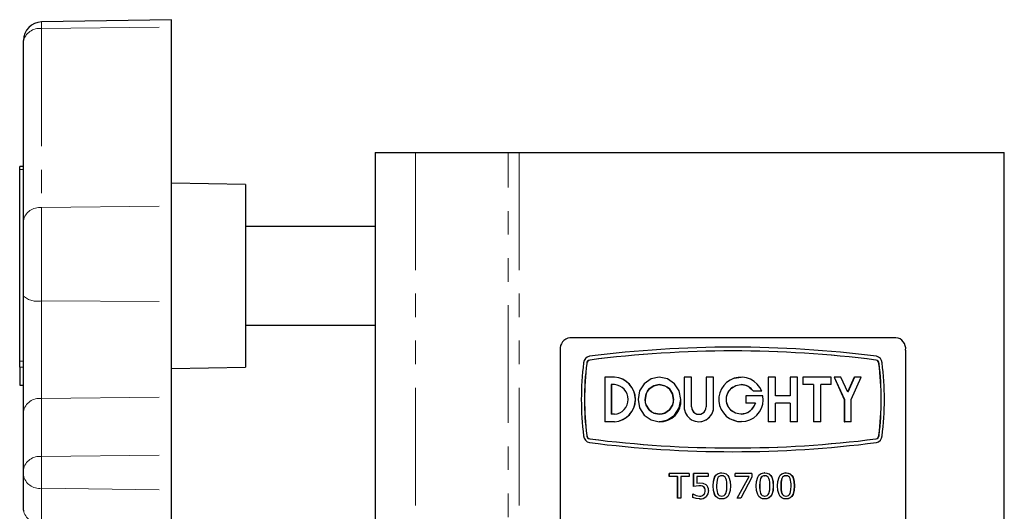
# Model space of a CAD drawing. Units: millimetres. Extents: x 83 to 528, y -86 to 411.
# Drawn here: x 407 to 487, y 235 to 275 of the extents above; entities that cross this region are included whole.
import ezdxf

# ---------------------------------------------------------------- set-up
doc = ezdxf.new("R2010")
doc.units = ezdxf.units.MM
doc.header["$LTSCALE"] = 1.5
doc.linetypes.add('PHANTOM', pattern=[12.7, 6.35, -1.27, 1.27, -1.27, 1.27, -1.27])

msp = doc.modelspace()

# ---------------------------------------------------------------- linework, layer by layer
at = {"color": 7, "linetype": 'Continuous', "lineweight": 25}
for p, q in [((419.367, 275.157), (408.841, 274.974)), ((419.367, 274.572), (419.367, 275.157)), ((419.367, 260.078), (419.367, 274.572)), ((407.367, 273.381), (407.367, 273.474)), ((407.367, 258.888), (407.367, 273.381)), ((435.867, 264.421), (435.867, 204.421)), ((435.867, 264.421), (439.157, 264.421)), ((439.157, 264.421), (446.665, 264.421)), ((446.665, 264.421), (447.555, 264.421)), ((447.555, 264.421), (486.867, 264.421)), ((486.867, 204.421), (486.867, 264.421)), ((407.367, 263.264), (407.067, 263.264)), ((407.067, 263.035), (407.067, 263.264)), ((407.067, 247.508), (407.067, 263.035)), ((425.367, 261.816), (419.367, 261.921)), ((425.367, 261.816), (425.367, 259.651)), ((419.367, 252.351), (419.367, 260.078)), ((425.367, 259.651), (425.367, 247.025)), ((407.367, 252.787), (407.367, 258.888)), ((435.867, 258.421), (425.367, 258.421)), ((407.367, 243.434), (407.367, 252.787)), ((419.367, 244.624), (419.367, 252.351)), ((425.367, 250.421), (435.867, 250.421)), ((451.657, 249.421), (478.078, 249.421)), ((450.866, 248.421), (450.866, 220.421)), ((478.868, 248.421), (478.868, 220.421)), ((407.067, 247.03), (407.067, 247.508)), ((407.067, 247.03), (407.067, 245.587)), ((419.367, 246.921), (425.367, 247.025)), ((476.702, 247.335), (476.713, 247.335)), ((454.482, 246.221), (454.482, 242.62)), ((455.269, 246.221), (454.482, 246.221)), ((455.277, 246.221), (455.269, 246.221)), ((460.925, 246.221), (460.925, 243.821)), ((461.517, 246.221), (460.925, 246.221)), ((461.517, 243.821), (461.517, 246.221)), ((461.52, 246.221), (461.517, 246.221)), ((461.52, 243.821), (461.52, 246.221)), ((462.71, 246.221), (462.71, 243.821)), ((463.308, 246.221), (462.71, 246.221)), ((463.308, 243.821), (463.308, 246.221)), ((463.31, 246.221), (463.308, 246.221)), ((463.31, 243.821), (463.31, 246.221)), ((467.73, 246.221), (467.73, 242.62)), ((467.73, 246.221), (467.733, 246.221)), ((467.733, 246.221), (467.733, 242.62)), ((468.327, 246.221), (467.733, 246.221)), ((468.327, 244.721), (468.327, 246.221)), ((469.505, 246.221), (469.505, 244.721)), ((469.505, 246.221), (469.509, 246.221)), ((470.095, 246.221), (469.509, 246.221)), ((469.509, 246.221), (469.509, 244.721)), ((470.095, 242.62), (470.095, 246.221)), ((470.542, 246.221), (470.542, 245.621)), ((470.542, 246.221), (470.547, 246.221)), ((470.547, 246.221), (470.547, 245.621)), ((472.832, 246.221), (470.547, 246.221)), ((472.832, 245.621), (472.832, 246.221)), ((473.065, 246.221), (473.894, 244.42)), ((473.065, 246.221), (473.072, 246.221)), ((473.072, 246.221), (473.903, 244.42)), ((473.627, 246.221), (473.072, 246.221)), ((474.176, 245.021), (473.627, 246.221)), ((474.709, 246.221), (474.168, 245.021)), ((474.718, 246.221), (474.176, 245.021)), ((474.448, 244.42), (475.253, 246.221)), ((474.709, 246.221), (474.718, 246.221)), ((475.253, 246.221), (474.718, 246.221)), ((407.067, 245.577), (407.067, 245.587)), ((407.067, 245.577), (407.367, 245.577)), ((455.269, 245.621), (455.016, 245.621)), ((455.016, 245.621), (455.016, 243.22)), ((455.025, 245.621), (455.025, 243.22)), ((466.537, 245.081), (466.538, 245.081)), ((467.208, 245.081), (466.538, 245.081)), ((470.542, 245.621), (470.547, 245.621)), ((471.413, 245.621), (470.547, 245.621)), ((471.407, 245.621), (471.407, 242.62)), ((471.413, 245.621), (471.413, 242.62)), ((472.832, 245.621), (471.985, 245.621)), ((471.985, 242.62), (471.985, 245.621)), ((419.367, 239.927), (419.367, 244.624)), ((465.909, 244.721), (465.909, 244.121)), ((465.909, 244.721), (465.91, 244.721)), ((465.91, 244.721), (465.91, 244.121)), ((467.308, 244.721), (465.91, 244.721)), ((469.509, 244.721), (468.327, 244.721)), ((473.894, 244.42), (473.894, 242.62)), ((473.894, 244.42), (473.903, 244.42)), ((473.903, 244.42), (473.903, 242.62)), ((474.448, 242.62), (474.448, 244.42)), ((407.367, 238.737), (407.367, 243.434)), ((465.909, 244.121), (465.91, 244.121)), ((466.697, 244.121), (465.91, 244.121)), ((469.509, 244.121), (468.327, 244.121)), ((468.327, 242.62), (468.327, 244.121)), ((469.505, 244.121), (469.505, 242.62)), ((469.509, 244.121), (469.509, 242.62)), ((455.269, 242.62), (454.482, 242.62)), ((455.269, 243.22), (455.016, 243.22)), ((455.277, 242.62), (455.269, 242.62)), ((467.73, 242.62), (467.733, 242.62)), ((468.327, 242.62), (467.733, 242.62)), ((469.505, 242.62), (469.509, 242.62)), ((470.095, 242.62), (469.509, 242.62)), ((471.407, 242.62), (471.413, 242.62)), ((471.985, 242.62), (471.413, 242.62)), ((473.894, 242.62), (473.903, 242.62)), ((474.448, 242.62), (473.903, 242.62)), ((453.032, 241.507), (453.021, 241.507)), ((419.367, 237.099), (419.367, 239.927)), ((407.367, 238.289), (407.367, 238.737)), ((407.367, 235.46), (407.367, 238.289)), ((461.338, 238.421), (459.7, 238.421)), ((459.7, 238.193), (459.7, 238.421)), ((460.392, 238.193), (459.7, 238.193)), ((459.723, 238.193), (459.723, 238.421)), ((460.392, 236.421), (460.392, 238.193)), ((460.392, 238.193), (460.412, 238.193)), ((460.412, 236.421), (460.412, 238.193)), ((460.64, 238.193), (460.64, 236.421)), ((461.338, 238.193), (460.64, 238.193)), ((461.338, 238.421), (461.338, 238.193)), ((462.87, 238.421), (461.688, 238.421)), ((461.688, 237.383), (461.688, 238.421)), ((461.703, 237.383), (461.703, 238.421)), ((461.939, 238.193), (461.939, 237.65)), ((462.87, 238.193), (461.939, 238.193)), ((462.87, 238.421), (462.87, 238.193)), ((463.969, 238.471), (463.973, 238.471)), ((463.973, 238.243), (463.969, 238.243)), ((464.307, 238.034), (464.305, 238.034)), ((466.41, 238.421), (465.045, 238.421)), ((465.045, 238.193), (465.045, 238.421)), ((466.186, 238.193), (465.045, 238.193)), ((465.222, 236.421), (466.186, 238.193)), ((466.403, 238.117), (465.507, 236.421)), ((466.41, 238.117), (465.51, 236.421)), ((466.403, 238.421), (466.403, 238.117)), ((466.41, 238.117), (466.403, 238.117)), ((466.41, 238.421), (466.41, 238.117)), ((467.11, 238.032), (467.12, 238.032)), ((467.456, 238.471), (467.445, 238.471)), ((467.445, 238.243), (467.456, 238.243)), ((468.831, 238.032), (468.849, 238.032)), ((469.181, 238.471), (469.162, 238.471)), ((469.162, 238.243), (469.181, 238.243)), ((419.367, 234.27), (419.367, 237.099)), ((462.098, 237.433), (461.688, 237.383)), ((461.939, 237.65), (462.161, 237.661)), ((461.939, 237.65), (461.952, 237.65)), ((461.952, 237.65), (462.173, 237.661)), ((462.098, 237.433), (462.11, 237.433)), ((462.161, 237.661), (462.173, 237.661)), ((462.485, 237.34), (462.496, 237.34)), ((462.618, 237.048), (462.628, 237.048)), ((463.274, 237.419), (463.281, 237.419)), ((468.146, 237.422), (468.132, 237.422)), ((469.862, 237.422), (469.84, 237.422)), ((460.64, 236.421), (460.392, 236.421)), ((461.632, 236.775), (461.613, 236.775)), ((461.613, 236.488), (461.613, 236.775)), ((461.613, 236.488), (461.628, 236.488)), ((461.628, 236.488), (461.628, 236.775)), ((462.166, 236.598), (462.178, 236.598)), ((462.175, 236.37), (462.187, 236.37)), ((462.501, 236.72), (462.512, 236.72)), ((463.973, 236.598), (463.969, 236.598)), ((463.969, 236.37), (463.973, 236.37)), ((464.309, 236.809), (464.306, 236.809)), ((465.51, 236.421), (465.222, 236.421)), ((467.108, 236.814), (467.118, 236.814)), ((467.445, 236.598), (467.456, 236.598)), ((467.456, 236.37), (467.445, 236.37)), ((468.829, 236.814), (468.847, 236.814)), ((469.162, 236.598), (469.181, 236.598)), ((469.181, 236.37), (469.162, 236.37)), ((407.367, 235.46), (407.367, 235.367))]:
    msp.add_line(p, q, dxfattribs=at)
at = {"color": 36, "linetype": 'PHANTOM', "lineweight": 18}
for p, q in [((408.841, 274.974), (408.841, 274.442)), ((408.841, 274.442), (419.367, 274.572)), ((408.841, 274.442), (408.841, 259.948)), ((439.157, 264.421), (439.157, 204.421)), ((446.665, 204.421), (446.665, 264.421)), ((447.555, 264.421), (447.555, 204.421)), ((407.067, 263.035), (407.367, 263.035)), ((408.841, 259.948), (419.367, 260.078)), ((408.841, 259.948), (408.841, 252.399)), ((408.841, 252.399), (408.841, 244.494)), ((408.841, 252.399), (419.367, 252.351)), ((407.067, 247.508), (407.367, 247.508)), ((453.277, 247.613), (453.266, 247.613)), ((476.458, 247.613), (476.468, 247.613)), ((407.067, 247.03), (407.367, 247.03)), ((453.032, 247.335), (453.021, 247.335)), ((407.067, 245.587), (407.367, 245.587)), ((408.841, 244.494), (419.367, 244.624)), ((408.841, 244.494), (408.841, 239.797)), ((461.52, 243.821), (461.517, 243.821)), ((463.31, 243.821), (463.308, 243.821)), ((453.277, 241.228), (453.266, 241.228)), ((476.458, 241.228), (476.468, 241.228)), ((476.702, 241.507), (476.713, 241.507)), ((408.841, 239.797), (419.367, 239.927)), ((408.841, 239.797), (408.841, 237.229)), ((408.841, 237.229), (419.367, 237.099)), ((408.841, 237.229), (408.841, 234.4)), ((464.388, 237.422), (464.386, 237.422)), ((467.031, 237.419), (467.041, 237.419)), ((468.753, 237.419), (468.771, 237.419))]:
    msp.add_line(p, q, dxfattribs=at)
at = {"color": 7, "linetype": 'Continuous', "lineweight": 25, "flags": 128}
for points in [[(460.652, 244.421), (460.516, 245.109), (460.134, 245.694), (459.565, 246.084), (458.897, 246.221), (458.236, 246.083), (457.681, 245.693), (457.312, 245.109), (457.184, 244.42), (457.313, 243.731), (457.682, 243.147), (458.238, 242.757), (458.9, 242.621), (459.567, 242.758), (460.136, 243.149), (460.517, 243.735), (460.652, 244.421)], [(465.541, 246.206), (464.96, 246.126), (464.875, 246.078)], [(460.064, 244.421), (459.971, 244.879), (459.72, 245.27), (459.544, 245.418), (459.34, 245.529), (458.895, 245.621), (458.454, 245.527), (458.082, 245.266), (457.941, 245.085), (457.836, 244.875), (457.751, 244.415), (457.773, 244.182), (457.84, 243.957), (458.089, 243.567), (458.263, 243.419), (458.463, 243.31), (458.906, 243.221), (459.132, 243.245), (459.349, 243.316), (459.726, 243.582), (459.978, 243.968), (460.043, 244.19), (460.064, 244.421)], [(460.068, 244.421), (459.983, 243.968), (459.731, 243.582), (459.354, 243.316), (459.137, 243.245), (458.912, 243.221), (458.469, 243.31), (458.269, 243.419), (458.096, 243.567), (457.846, 243.957), (457.779, 244.182), (457.757, 244.415), (457.843, 244.875), (457.947, 245.085), (458.088, 245.266), (458.46, 245.527), (458.901, 245.621), (459.345, 245.529), (459.549, 245.418), (459.724, 245.27), (459.976, 244.879), (460.068, 244.421)], [(466.697, 244.121), (466.558, 243.873), (466.405, 243.643), (466.235, 243.459), (466.076, 243.347), (465.895, 243.27), (465.488, 243.221), (465.081, 243.309), (464.734, 243.527), (464.482, 243.844), (464.352, 244.229), (464.356, 244.637), (464.494, 245.018), (464.754, 245.331), (465.105, 245.541), (465.511, 245.621), (465.915, 245.563), (466.096, 245.482), (466.256, 245.367), (466.401, 245.23), (466.538, 245.081)], [(464.879, 242.778), (465.248, 242.644), (465.537, 242.652)], [(463.274, 237.419), (463.297, 237.778), (463.392, 238.123), (463.491, 238.278), (463.624, 238.389), (463.791, 238.453), (463.879, 238.467), (463.969, 238.471)], [(463.281, 237.419), (463.304, 237.778), (463.398, 238.123), (463.498, 238.278), (463.63, 238.389), (463.796, 238.453), (463.884, 238.467), (463.973, 238.471)], [(463.631, 238.032), (463.564, 237.73), (463.552, 237.419)], [(463.969, 238.471), (464.147, 238.453), (464.313, 238.389), (464.45, 238.275), (464.545, 238.124), (464.642, 237.779), (464.665, 237.422)], [(466.764, 237.419), (466.787, 237.778), (466.881, 238.123), (466.981, 238.278), (467.113, 238.389), (467.279, 238.453), (467.367, 238.467), (467.456, 238.471)], [(467.11, 238.032), (467.044, 237.73), (467.031, 237.419)], [(467.12, 238.032), (467.054, 237.73), (467.041, 237.419)], [(467.445, 238.471), (467.621, 238.453), (467.785, 238.389), (467.92, 238.275), (468.014, 238.124), (468.109, 237.779), (468.132, 237.422)], [(467.456, 238.471), (467.633, 238.453), (467.798, 238.389), (467.934, 238.275), (468.028, 238.124), (468.123, 237.779), (468.146, 237.422)], [(468.497, 237.419), (468.519, 237.778), (468.613, 238.123), (468.711, 238.278), (468.842, 238.389), (469.006, 238.453), (469.093, 238.467), (469.181, 238.471)], [(468.831, 238.032), (468.766, 237.73), (468.753, 237.419)], [(468.849, 238.032), (468.783, 237.73), (468.771, 237.419)], [(469.162, 238.471), (469.336, 238.453), (469.498, 238.389), (469.631, 238.275), (469.724, 238.124), (469.817, 237.779), (469.84, 237.422)], [(469.181, 238.471), (469.356, 238.453), (469.519, 238.389), (469.653, 238.275), (469.746, 238.124), (469.84, 237.779), (469.862, 237.422)], [(462.161, 237.661), (462.426, 237.638), (462.67, 237.536)], [(462.895, 237.05), (462.848, 236.789), (462.707, 236.566)], [(463.969, 236.37), (463.791, 236.388), (463.624, 236.451), (463.486, 236.565), (463.391, 236.717), (463.296, 237.062), (463.274, 237.419)], [(463.973, 236.37), (463.796, 236.388), (463.629, 236.451), (463.493, 236.565), (463.398, 236.717), (463.303, 237.062), (463.281, 237.419)], [(464.665, 237.422), (464.642, 237.063), (464.548, 236.718), (464.448, 236.562), (464.314, 236.452), (464.147, 236.388), (464.058, 236.374), (463.969, 236.37)], [(464.306, 236.809), (464.374, 237.111), (464.386, 237.422)], [(464.309, 236.809), (464.376, 237.111), (464.388, 237.422)], [(467.456, 236.37), (467.279, 236.388), (467.113, 236.451), (466.976, 236.565), (466.881, 236.717), (466.786, 237.062), (466.764, 237.419)], [(468.132, 237.422), (468.109, 237.063), (468.016, 236.718), (467.918, 236.562), (467.786, 236.452), (467.621, 236.388), (467.445, 236.37)], [(468.146, 237.422), (468.124, 237.063), (468.031, 236.718), (467.931, 236.562), (467.799, 236.452), (467.633, 236.388), (467.545, 236.374), (467.456, 236.37)], [(467.791, 236.809), (467.859, 237.111), (467.871, 237.422)], [(469.181, 236.37), (469.007, 236.388), (468.842, 236.451), (468.707, 236.565), (468.613, 236.717), (468.519, 237.062), (468.497, 237.419)], [(469.84, 237.422), (469.818, 237.063), (469.726, 236.718), (469.629, 236.562), (469.499, 236.452), (469.336, 236.388), (469.162, 236.37)], [(469.862, 237.422), (469.84, 237.063), (469.748, 236.718), (469.65, 236.562), (469.52, 236.452), (469.356, 236.388), (469.269, 236.374), (469.181, 236.37)], [(469.512, 236.809), (469.578, 237.111), (469.59, 237.422)], [(462.175, 236.37), (461.888, 236.399), (461.613, 236.488)], [(462.187, 236.37), (461.901, 236.399), (461.628, 236.488)], [(461.632, 236.775), (461.887, 236.648), (462.166, 236.598)]]:
    msp.add_lwpolyline(points, dxfattribs=at)
at = {"color": 7, "linetype": 'Continuous', "lineweight": 25}
for centre, radius, start, end in [((408.867, 273.474), 1.5, 91, 180), ((451.79, 248.503), 0.927, 98.25501, 185.10928), ((477.982, 248.532), 0.894, 352.83059, 83.80512), ((464.867, 156.735), 91.915, 82.73031, 97.26969), ((464.867, 156.321), 92.026, 82.75784, 97.24216), ((464.867, 156.486), 91.861, 82.75133, 97.24867), ((453.353, 247.34), 0.583, 101.51669, 176.1482), ((453.327, 247.313), 0.306, 101.40114, 175.9971), ((453.337, 247.313), 0.306, 101.42962, 176.01989), ((476.397, 247.313), 0.306, 3.97386, 78.57664), ((476.408, 247.313), 0.306, 3.99657, 78.60519), ((476.382, 247.34), 0.583, 3.8518, 78.48331), ((476.185, 244.421), 23.6, 172.7982, 187.2018), ((475.883, 244.421), 23.047, 172.73649, 187.26351), ((475.915, 244.421), 23.067, 172.74297, 187.25703), ((453.82, 244.421), 23.067, 352.74297, 7.25703), ((453.851, 244.421), 23.047, 352.73649, 7.26351), ((453.549, 244.421), 23.6, 352.7982, 7.2018), ((455.16, 244.421), 1.804, 273.45171, 86.54829), ((455.167, 244.421), 1.804, 273.49568, 86.50432), ((465.532, 244.423), 1.8, 21.42946, 9.52051), ((455.18, 244.421), 1.204, 274.24167, 85.75833), ((465.456, 244.421), 1.141, 120.4711, 239.54144), ((465.491, 244.332), 1.286, 35.61098, 87.68108), ((458.98, 244.3), 1.68, 267.33271, 4.12648), ((462.116, 243.813), 1.192, 179.6552, 0.3448), ((462.113, 243.817), 0.596, 179.67707, 0.32293), ((462.117, 243.817), 0.597, 179.69647, 269.75099), ((462.111, 243.819), 1.198, 270.18183, 0.09676), ((465.464, 244.521), 1.295, 273.52659, 342.01546), ((453.353, 241.501), 0.583, 183.85187, 258.48329), ((453.327, 241.528), 0.306, 183.99673, 258.60512), ((453.337, 241.528), 0.306, 183.97402, 258.57657), ((464.867, 332.52), 92.026, 262.75785, 277.24215), ((464.867, 332.355), 91.861, 262.75133, 277.24867), ((476.397, 241.528), 0.306, 281.42957, 356.01984), ((476.408, 241.528), 0.306, 281.40109, 355.99705), ((476.382, 241.501), 0.583, 281.51671, 356.14813), ((464.867, 332.107), 91.915, 262.73031, 277.26969), ((463.95, 237.898), 0.346, 86.85568, 157.21523), ((463.992, 237.906), 0.338, 22.25009, 93.9292), ((463.996, 237.908), 0.336, 22.06947, 93.87744), ((462.737, 237.514), 1.652, 356.80406, 18.35198), ((462.732, 237.514), 1.659, 356.81674, 18.27182), ((467.427, 237.901), 0.343, 86.97723, 157.57584), ((467.438, 237.899), 0.345, 86.92829, 157.39143), ((467.479, 237.909), 0.335, 21.93754, 93.86971), ((466.208, 237.514), 1.665, 356.82723, 18.19887), ((469.145, 237.905), 0.339, 87.11832, 158.04608), ((469.164, 237.904), 0.34, 87.06795, 157.8619), ((469.203, 237.913), 0.331, 21.40577, 93.72836), ((467.906, 237.514), 1.687, 356.86501, 17.95788), ((462.155, 236.822), 0.614, 57.45365, 95.36447), ((462.167, 236.827), 0.609, 57.32335, 95.37636), ((462.291, 237.075), 0.328, 355.2274, 53.6813), ((462.301, 237.075), 0.328, 355.1994, 53.51463), ((462.184, 237.018), 0.435, 316.79292, 3.98289), ((462.193, 237.018), 0.436, 316.94709, 3.99202), ((462.358, 237.096), 0.539, 355.113, 54.72125), ((465.197, 237.322), 1.648, 176.60979, 197.95705), ((468.689, 237.322), 1.66, 176.63451, 197.81964), ((468.692, 237.322), 1.653, 176.62091, 197.89797), ((470.428, 237.322), 1.678, 176.66837, 197.62897), ((470.439, 237.322), 1.671, 176.6547, 197.70662), ((462.197, 237.033), 0.437, 265.87286, 314.15147), ((462.215, 237.081), 0.712, 266.75994, 313.65411), ((462.209, 237.031), 0.434, 265.88897, 314.30198), ((463.946, 236.937), 0.34, 201.2074, 273.91038), ((463.993, 236.934), 0.337, 265.9351, 338.28502), ((463.996, 236.933), 0.336, 265.98778, 338.4655), ((467.423, 236.934), 0.337, 200.87566, 273.75704), ((467.434, 236.935), 0.338, 201.04726, 273.82033), ((467.48, 236.932), 0.335, 265.99614, 338.59748), ((469.141, 236.93), 0.333, 200.44036, 273.57713), ((469.16, 236.932), 0.334, 200.61156, 273.642), ((469.204, 236.927), 0.33, 266.14023, 339.12887)]:
    msp.add_arc(centre, radius, start, end, dxfattribs=at)
at = {"color": 36, "linetype": 'PHANTOM', "lineweight": 18}
for centre, radius, start, end in [((408.672, 273.122), 1.33, 82.70279, 168.77985), ((408.672, 258.629), 1.33, 82.70271, 168.77984), ((408.503, 254.108), 1.742, 229.31473, 281.19086), ((408.672, 243.175), 1.33, 82.70285, 168.77975), ((408.672, 238.478), 1.33, 82.70279, 168.77981), ((408.672, 238.548), 1.33, 191.23117, 277.30277), ((408.672, 235.719), 1.33, 191.23119, 277.30276)]:
    msp.add_arc(centre, radius, start, end, dxfattribs=at)

doc.saveas('drawing.dxf')
